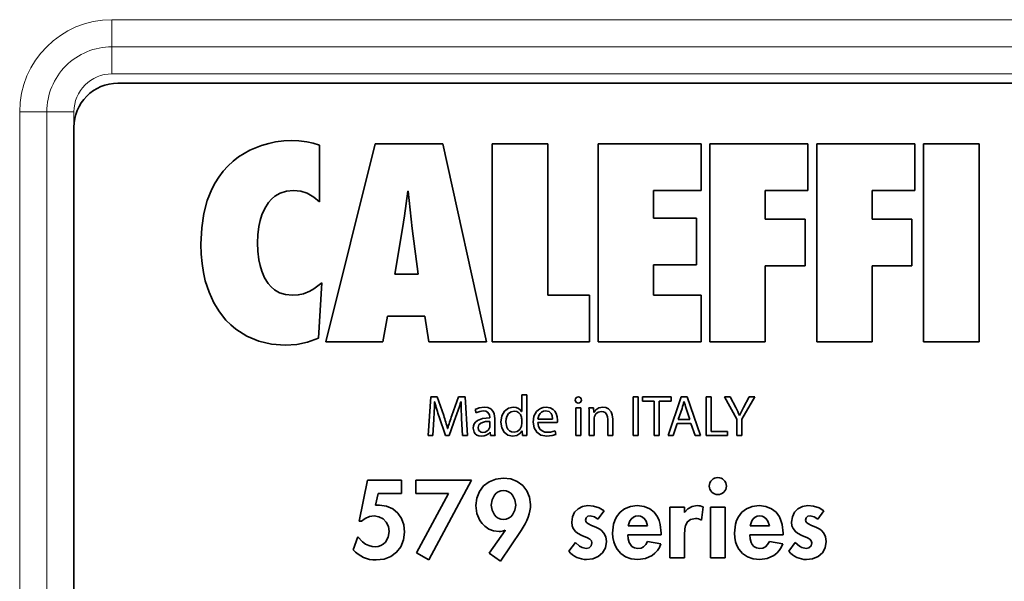
# Model space of a CAD drawing. Extents: x 0 to 210, y 0 to 297.
# Drawn here: x 105 to 113, y 239 to 244 of the extents above; entities that cross this region are included whole.
import ezdxf

# ---------------------------------------------------------------- set-up
doc = ezdxf.new("R2010")
doc.units = 0

msp = doc.modelspace()

# ---------------------------------------------------------------- linework, layer by layer
at = {"color": 7, "lineweight": 13}
for p, q in [((105.4664, 243.6511), (117.4664, 243.6511)), ((105.4664, 243.4193), (105.4664, 243.6511)), ((105.4664, 243.4193), (117.4664, 243.4193)), ((105.4664, 243.4193), (105.4664, 243.1875)), ((117.4664, 243.1875), (105.4664, 243.1875)), ((104.678, 234.6126), (104.678, 242.8626)), ((104.9097, 242.8626), (104.678, 242.8626)), ((104.9097, 234.6126), (104.9097, 242.8626)), ((104.9097, 242.8626), (105.1415, 242.8626)), ((105.1415, 242.7319), (105.1415, 242.8626))]:
    msp.add_line(p, q, dxfattribs=at)
at = {"color": 7, "lineweight": 35}
for p, q in [((105.5165, 243.1068), (117.2665, 243.1068)), ((105.1415, 242.7318), (105.1415, 234.7318)), ((107.7167, 242.5885), (107.2951, 240.8953)), ((108.2964, 242.5885), (107.7167, 242.5885)), ((108.6688, 240.8953), (108.2964, 242.5885)), ((109.1937, 242.5885), (108.7186, 242.5885)), ((108.7186, 242.5885), (108.7186, 240.8953)), ((109.1937, 241.2952), (109.1937, 242.5885)), ((110.5066, 242.5885), (109.6242, 242.5885)), ((109.6242, 242.5885), (109.6242, 240.8953)), ((110.5066, 242.1889), (110.5066, 242.5885)), ((111.4175, 242.5885), (110.5797, 242.5885)), ((110.5797, 242.5885), (110.5797, 240.8953)), ((111.4175, 242.1889), (111.4175, 242.5885)), ((112.3318, 242.5885), (111.4939, 242.5885)), ((111.4939, 242.5885), (111.4939, 240.8953)), ((112.3318, 242.1889), (112.3318, 242.5885)), ((112.8826, 242.5885), (112.4082, 242.5885)), ((112.4082, 242.5885), (112.4082, 240.8953)), ((112.8826, 240.8953), (112.8826, 242.5885)), ((107.241, 242.0923), (107.241, 242.5775)), ((107.9961, 242.1843), (108.0007, 242.1843)), ((110.0987, 241.953), (110.0987, 242.1889)), ((110.0987, 242.1889), (110.5066, 242.1889)), ((111.0541, 241.944), (111.0541, 242.1889)), ((111.0541, 242.1889), (111.4175, 242.1889)), ((111.9684, 241.944), (111.9684, 242.1889)), ((111.9684, 242.1889), (112.3318, 242.1889)), ((110.4647, 241.953), (110.0987, 241.953)), ((110.4647, 241.5534), (110.4647, 241.953)), ((111.3943, 241.944), (111.0541, 241.944)), ((111.3943, 241.5444), (111.3943, 241.944)), ((112.3085, 241.944), (111.9684, 241.944)), ((112.3085, 241.5444), (112.3085, 241.944)), ((107.8864, 241.4725), (107.9519, 241.8653)), ((108.0356, 241.8653), (108.0868, 241.4725)), ((110.0987, 241.2952), (110.0987, 241.5534)), ((110.0987, 241.5534), (110.4647, 241.5534)), ((111.0541, 240.8953), (111.0541, 241.5444)), ((111.0541, 241.5444), (111.3943, 241.5444)), ((111.9684, 240.8953), (111.9684, 241.5444)), ((111.9684, 241.5444), (112.3085, 241.5444)), ((108.0868, 241.4725), (107.8864, 241.4725)), ((107.234, 240.9266), (107.2619, 241.4005)), ((109.5498, 241.2952), (109.1937, 241.2952)), ((109.5498, 240.8953), (109.5498, 241.2952)), ((110.5066, 241.2952), (110.0987, 241.2952)), ((110.5066, 240.8953), (110.5066, 241.2952)), ((107.7841, 240.8953), (107.8236, 241.1132)), ((107.8236, 241.1132), (108.1426, 241.1132)), ((108.1426, 241.1132), (108.1775, 240.8953)), ((107.2951, 240.8953), (107.7841, 240.8953)), ((108.1775, 240.8953), (108.6688, 240.8953)), ((108.7186, 240.8953), (109.5498, 240.8953)), ((109.6242, 240.8953), (110.5066, 240.8953)), ((110.5797, 240.8953), (111.0541, 240.8953)), ((111.4939, 240.8953), (111.9684, 240.8953)), ((112.4082, 240.8953), (112.8826, 240.8953)), ((108.1705, 240.0929), (108.1934, 240.4235)), ((108.1934, 240.4235), (108.2477, 240.4235)), ((108.2477, 240.4235), (108.3039, 240.2636)), ((108.3733, 240.2636), (108.4319, 240.4235)), ((108.4319, 240.4235), (108.4862, 240.4235)), ((108.4862, 240.4235), (108.5067, 240.0929)), ((108.9708, 240.4411), (109.0139, 240.4411)), ((108.9708, 240.2994), (108.9708, 240.4411)), ((109.0139, 240.4411), (109.0139, 240.1542)), ((109.9249, 240.4235), (109.9674, 240.4235)), ((109.9249, 240.0929), (109.9249, 240.4235)), ((109.9674, 240.4235), (109.9674, 240.0929)), ((110.0041, 240.4235), (110.248, 240.4235)), ((110.0041, 240.3872), (110.0041, 240.4235)), ((110.2232, 240.0929), (110.3351, 240.4235)), ((110.248, 240.4235), (110.248, 240.3872)), ((110.3351, 240.4235), (110.3864, 240.4235)), ((110.3864, 240.4235), (110.4988, 240.0929)), ((110.5473, 240.0929), (110.5473, 240.4235)), ((110.5473, 240.4235), (110.5899, 240.4235)), ((110.5899, 240.4235), (110.5899, 240.1287)), ((110.7063, 240.4235), (110.7547, 240.4235)), ((110.8104, 240.2332), (110.7063, 240.4235)), ((110.7547, 240.4235), (110.8011, 240.3322)), ((110.9639, 240.4235), (110.8534, 240.2336)), ((110.8681, 240.3322), (110.9155, 240.4235)), ((110.9155, 240.4235), (110.9639, 240.4235)), ((108.2272, 240.3808), (108.2262, 240.3808)), ((108.452, 240.3808), (108.4505, 240.3808)), ((108.5822, 240.2861), (108.5724, 240.3146)), ((109.434, 240.3303), (109.477, 240.3303)), ((109.434, 240.0929), (109.434, 240.3303)), ((109.477, 240.3303), (109.477, 240.0929)), ((109.5464, 240.3303), (109.5845, 240.3303)), ((109.5845, 240.3303), (109.587, 240.291)), ((110.1043, 240.3872), (110.0041, 240.3872)), ((110.1043, 240.0929), (110.1043, 240.3872)), ((110.1473, 240.3872), (110.1473, 240.0929)), ((110.248, 240.3872), (110.1473, 240.3872)), ((110.3424, 240.3259), (110.3102, 240.2302)), ((110.36, 240.3857), (110.359, 240.3857)), ((110.4094, 240.2302), (110.3771, 240.3254)), ((108.2198, 240.2346), (108.211, 240.0929)), ((108.3186, 240.0948), (108.2653, 240.2523)), ((108.409, 240.2552), (108.3508, 240.0948)), ((108.4652, 240.0929), (108.4569, 240.2381)), ((108.6975, 240.244), (108.6975, 240.2488)), ((108.7401, 240.2386), (108.7401, 240.1498)), ((108.9698, 240.2994), (108.9708, 240.2994)), ((108.9708, 240.1924), (108.9708, 240.2336)), ((109.1098, 240.2346), (109.2354, 240.2346)), ((109.5484, 240.0929), (109.5484, 240.266)), ((109.587, 240.291), (109.588, 240.291)), ((109.5914, 240.2356), (109.5914, 240.0929)), ((109.7067, 240.0929), (109.7067, 240.2297)), ((109.7497, 240.2346), (109.7497, 240.0929)), ((110.3102, 240.2302), (110.4094, 240.2302)), ((110.8104, 240.0929), (110.8104, 240.2332)), ((110.8338, 240.264), (110.8348, 240.264)), ((110.8534, 240.2336), (110.8534, 240.0929)), ((108.3371, 240.1522), (108.3386, 240.1522)), ((108.6985, 240.1728), (108.6985, 240.214)), ((109.2755, 240.2037), (109.1093, 240.2037)), ((110.3014, 240.1969), (110.2672, 240.0929)), ((110.4182, 240.1969), (110.3014, 240.1969)), ((110.4534, 240.0929), (110.4182, 240.1969)), ((108.211, 240.0929), (108.1705, 240.0929)), ((108.3508, 240.0948), (108.3186, 240.0948)), ((108.5067, 240.0929), (108.4652, 240.0929)), ((108.7014, 240.1228), (108.7, 240.1228)), ((108.7048, 240.0929), (108.7014, 240.1228)), ((108.744, 240.0929), (108.7048, 240.0929)), ((108.9752, 240.1341), (108.9742, 240.1341)), ((108.9772, 240.0929), (108.9752, 240.1341)), ((109.0158, 240.0929), (108.9772, 240.0929)), ((109.2559, 240.1336), (109.2632, 240.1027)), ((109.477, 240.0929), (109.434, 240.0929)), ((109.5914, 240.0929), (109.5484, 240.0929)), ((109.7497, 240.0929), (109.7067, 240.0929)), ((109.9674, 240.0929), (109.9249, 240.0929)), ((110.1473, 240.0929), (110.1043, 240.0929)), ((110.2672, 240.0929), (110.2232, 240.0929)), ((110.4988, 240.0929), (110.4534, 240.0929)), ((110.7306, 240.0929), (110.5473, 240.0929)), ((110.5899, 240.1287), (110.7306, 240.1287)), ((110.7306, 240.1287), (110.7306, 240.0929)), ((110.8534, 240.0929), (110.8104, 240.0929)), ((107.5809, 239.362), (107.6524, 239.7113)), ((107.6524, 239.7113), (107.9417, 239.7113)), ((107.9417, 239.7113), (107.9417, 239.5984)), ((108.0669, 239.7113), (108.5423, 239.7113)), ((108.0669, 239.5984), (108.0669, 239.7113)), ((108.5423, 239.7113), (108.178, 239.0286)), ((107.7441, 239.5984), (107.7212, 239.497)), ((107.9417, 239.5984), (107.7441, 239.5984)), ((108.3456, 239.5984), (108.0669, 239.5984)), ((108.0713, 239.0894), (108.3456, 239.5984)), ((107.7212, 239.497), (107.7547, 239.4987)), ((110.2391, 239.4793), (110.3626, 239.4793)), ((110.2391, 239.0462), (110.2391, 239.4793)), ((110.3626, 239.4793), (110.3626, 239.4343)), ((110.5231, 239.4828), (110.5081, 239.3682)), ((110.5866, 239.4793), (110.7101, 239.4793)), ((110.5866, 239.0462), (110.5866, 239.4793)), ((110.7101, 239.4793), (110.7101, 239.0462)), ((109.6756, 239.4485), (109.6226, 239.377)), ((110.3626, 239.4343), (110.3644, 239.4343)), ((111.5559, 239.4485), (111.503, 239.377)), ((107.6012, 239.362), (107.5809, 239.362)), ((109.8828, 239.3196), (110.0478, 239.3196)), ((110.9244, 239.3196), (111.0893, 239.3196)), ((107.5298, 239.1167), (107.5686, 239.2279)), ((108.694, 239.0877), (108.8307, 239.2809)), ((108.9656, 239.28), (108.7892, 239.018)), ((108.8307, 239.2809), (108.8289, 239.2826)), ((110.1642, 239.2429), (109.8793, 239.2429)), ((110.1642, 239.2579), (110.1642, 239.2429)), ((110.3626, 239.2411), (110.3626, 239.0462)), ((111.2058, 239.2429), (110.9209, 239.2429)), ((111.2058, 239.2579), (111.2058, 239.2429)), ((109.3739, 239.1044), (109.4303, 239.1776)), ((110.0478, 239.1856), (110.1616, 239.1671)), ((111.0893, 239.1856), (111.2031, 239.1671)), ((111.2542, 239.1044), (111.3107, 239.1776)), ((108.178, 239.0286), (108.0713, 239.0894)), ((108.7892, 239.018), (108.694, 239.0877)), ((110.3626, 239.0462), (110.2391, 239.0462)), ((110.7101, 239.0462), (110.5866, 239.0462))]:
    msp.add_line(p, q, dxfattribs=at)
for points in [[(106.9987, 242.6178), (106.9373, 242.615), (106.8665, 242.6057), (106.8072, 242.593), (106.7451, 242.5747), (106.6474, 242.5343), (106.5505, 242.4764), (106.5037, 242.4402), (106.4588, 242.3986), (106.4188, 242.3544), (106.3813, 242.305), (106.3496, 242.2547), (106.3207, 242.1997), (106.2822, 242.1031), (106.253, 241.9933), (106.2345, 241.8694), (106.228, 241.7307)], [(107.241, 242.5775), (107.1874, 242.5947), (107.1327, 242.6068), (107.0664, 242.6152), (106.9987, 242.6178)], [(106.7124, 241.7421), (106.7151, 241.8103), (106.724, 241.8815), (106.7347, 241.9316), (106.7495, 241.9805), (106.7735, 242.0363), (106.8049, 242.0866), (106.8303, 242.1159), (106.8596, 242.1413), (106.905, 242.1679), (106.9582, 242.1849), (107.0197, 242.1909)], [(107.0197, 242.1909), (107.0823, 242.1851), (107.1353, 242.1682), (107.1944, 242.1321), (107.241, 242.0923)], [(107.9519, 241.8653), (107.9685, 241.9716), (107.9961, 242.1843)], [(108.0007, 242.1843), (108.0173, 242.0249), (108.0356, 241.8653)], [(107.0104, 241.2928), (106.9512, 241.2985), (106.8998, 241.3149), (106.8559, 241.3407), (106.8276, 241.3653), (106.8029, 241.394), (106.7723, 241.4433), (106.7489, 241.4985), (106.7344, 241.5473), (106.7239, 241.5979), (106.7151, 241.6707), (106.7124, 241.7421)], [(106.228, 241.7307), (106.2305, 241.6456), (106.2377, 241.565), (106.2495, 241.4895), (106.2655, 241.4182), (106.2973, 241.3192), (106.3378, 241.23), (106.3862, 241.1506), (106.4419, 241.081), (106.4827, 241.0401), (106.5262, 241.0034), (106.6205, 240.9432), (106.7232, 240.9002), (106.8327, 240.8745), (106.9472, 240.8659)], [(107.2619, 241.4005), (107.1946, 241.3481), (107.1605, 241.3279), (107.106, 241.3057), (107.0608, 241.2961), (107.0104, 241.2928)], [(106.9472, 240.8659), (107.047, 240.8726), (107.1404, 240.8928), (107.234, 240.9266)], [(109.4819, 240.397), (109.4802, 240.3866), (109.4748, 240.3782), (109.4661, 240.3726), (109.4545, 240.3705)], [(109.4555, 240.424), (109.4664, 240.4219), (109.4747, 240.4162), (109.48, 240.4076), (109.4819, 240.397)], [(108.4569, 240.2381), (108.4525, 240.3357), (108.452, 240.3808)], [(108.5724, 240.3146), (108.6074, 240.3299), (108.6501, 240.3357)], [(108.6501, 240.3357), (108.6819, 240.3318), (108.7056, 240.3211), (108.7264, 240.2986), (108.7345, 240.28), (108.7401, 240.2386)], [(108.7924, 240.2081), (108.8007, 240.2614), (108.8237, 240.3015), (108.8575, 240.3269), (108.8985, 240.3357)], [(108.8985, 240.3357), (108.923, 240.3328), (108.9431, 240.325), (108.959, 240.3133), (108.9698, 240.2994)], [(109.0682, 240.2076), (109.0759, 240.2579), (109.0978, 240.2985), (109.1138, 240.3141), (109.1328, 240.3257), (109.1546, 240.3331), (109.1792, 240.3357)], [(109.1792, 240.3357), (109.2132, 240.3304), (109.2388, 240.3164), (109.2538, 240.3007), (109.2645, 240.2825), (109.2741, 240.2524), (109.2769, 240.2238)], [(109.588, 240.291), (109.6048, 240.3126), (109.6311, 240.3291), (109.6662, 240.3357)], [(109.6662, 240.3357), (109.6899, 240.3323), (109.7145, 240.3203), (109.7354, 240.297), (109.7458, 240.2704), (109.7497, 240.2346)], [(108.5553, 240.1557), (108.5576, 240.1759), (108.5647, 240.1937), (108.5762, 240.209), (108.5921, 240.2215), (108.6367, 240.2384), (108.6975, 240.244)], [(108.6975, 240.2488), (108.6951, 240.2691), (108.691, 240.2798), (108.6792, 240.2939), (108.6645, 240.3011), (108.6438, 240.3038)], [(108.9068, 240.3018), (108.8799, 240.2963), (108.8589, 240.2809), (108.8444, 240.2572), (108.8381, 240.2351), (108.8359, 240.2101)], [(109.1758, 240.3048), (109.156, 240.3017), (109.1401, 240.2932), (109.1277, 240.2809), (109.1187, 240.2661), (109.1098, 240.2346)], [(109.2354, 240.2346), (109.2305, 240.266), (109.223, 240.2814), (109.2048, 240.2981), (109.1758, 240.3048)], [(109.652, 240.2999), (109.6261, 240.2938), (109.6062, 240.2778), (109.5943, 240.2557)], [(109.7067, 240.2297), (109.7045, 240.254), (109.6973, 240.2747), (109.6842, 240.2902), (109.6701, 240.2973), (109.652, 240.2999)], [(108.6276, 240.0875), (108.6056, 240.0902), (108.5876, 240.0975), (108.5735, 240.1087), (108.5634, 240.1227), (108.5553, 240.1557)], [(108.6985, 240.214), (108.6611, 240.2123), (108.6435, 240.209), (108.6207, 240.2), (108.6044, 240.1842), (108.5983, 240.1606)], [(108.5983, 240.1606), (108.6015, 240.1424), (108.6102, 240.1296), (108.6232, 240.1219), (108.6389, 240.1194)], [(108.8936, 240.0875), (108.8537, 240.0962), (108.8216, 240.1208), (108.8002, 240.1589), (108.7924, 240.2081)], [(108.8359, 240.2101), (108.8437, 240.166), (108.8537, 240.1478), (108.8678, 240.1339), (108.885, 240.1253), (108.9058, 240.1223)], [(108.9058, 240.1223), (108.9333, 240.1285), (108.9555, 240.1461), (108.9689, 240.1738)], [(109.1845, 240.088), (109.1356, 240.0966), (109.0991, 240.121), (109.0762, 240.1587), (109.0682, 240.2076)], [(109.1093, 240.2037), (109.1149, 240.1698), (109.1293, 240.1454), (109.1505, 240.1297), (109.1695, 240.1234), (109.1904, 240.1213)], [(108.7, 240.1228), (108.6864, 240.1082), (108.6679, 240.0963), (108.6491, 240.0899), (108.6276, 240.0875)], [(108.9742, 240.1341), (108.9561, 240.1102), (108.9287, 240.0937), (108.8936, 240.0875)], [(109.2632, 240.1027), (109.2323, 240.0928), (109.1845, 240.088)], [(109.1904, 240.1213), (109.2175, 240.123), (109.2559, 240.1336)], [(108.5793, 239.4934), (108.5872, 239.5587), (108.6097, 239.6157), (108.6453, 239.6628), (108.6923, 239.6985), (108.749, 239.7211), (108.8139, 239.729)], [(108.8139, 239.729), (108.8768, 239.7215), (108.9327, 239.7), (108.9796, 239.6659), (109.0156, 239.6206), (109.0387, 239.5656), (109.0468, 239.5023)], [(108.8148, 239.6231), (108.7915, 239.6202), (108.7708, 239.6121), (108.7529, 239.5996), (108.7378, 239.5834), (108.717, 239.5435), (108.7098, 239.4987)], [(108.9206, 239.4987), (108.9133, 239.5435), (108.8922, 239.5834), (108.877, 239.5996), (108.8589, 239.6121), (108.8381, 239.6202), (108.8148, 239.6231)], [(107.7547, 239.4987), (107.8156, 239.4902), (107.8679, 239.4664), (107.9105, 239.4298), (107.9423, 239.3828), (107.9622, 239.3279), (107.9691, 239.2676)], [(108.7769, 239.2729), (108.7307, 239.2783), (108.6898, 239.2936), (108.6547, 239.3175), (108.6324, 239.3402), (108.6138, 239.3663), (108.5881, 239.4265), (108.5793, 239.4934)], [(108.7098, 239.4987), (108.717, 239.454), (108.7378, 239.414), (108.7529, 239.3979), (108.7708, 239.3853), (108.7915, 239.3772), (108.8148, 239.3743)], [(108.8148, 239.3743), (108.8381, 239.3772), (108.8589, 239.3853), (108.877, 239.3979), (108.8922, 239.414), (108.9133, 239.454), (108.9206, 239.4987)], [(109.3986, 239.3532), (109.4051, 239.3989), (109.4236, 239.4376), (109.4527, 239.4674), (109.4907, 239.4866), (109.5362, 239.4934)], [(109.5362, 239.4934), (109.5849, 239.4886), (109.6339, 239.4738), (109.6756, 239.4485)], [(109.7487, 239.2588), (109.7571, 239.3336), (109.7676, 239.3674), (109.7822, 239.3982), (109.8121, 239.4376), (109.8515, 239.4676), (109.9003, 239.4867), (109.9587, 239.4934)], [(109.9587, 239.4934), (110.0174, 239.4866), (110.0657, 239.4672), (110.1041, 239.4369), (110.1328, 239.3972), (110.1467, 239.3664), (110.1565, 239.3325), (110.1642, 239.2579)], [(110.3644, 239.4343), (110.3931, 239.4665), (110.4292, 239.4865), (110.472, 239.4934)], [(110.7903, 239.2588), (110.7987, 239.3336), (110.8091, 239.3674), (110.8238, 239.3982), (110.8537, 239.4376), (110.8931, 239.4676), (110.9419, 239.4867), (111.0003, 239.4934)], [(111.0003, 239.4934), (111.0589, 239.4866), (111.1073, 239.4672), (111.1457, 239.4369), (111.1743, 239.3972), (111.1882, 239.3664), (111.198, 239.3325), (111.2058, 239.2579)], [(111.2789, 239.3532), (111.2854, 239.3989), (111.304, 239.4376), (111.333, 239.4674), (111.371, 239.4866), (111.4165, 239.4934)], [(111.4165, 239.4934), (111.4652, 239.4886), (111.5143, 239.4738), (111.5559, 239.4485)], [(107.7079, 239.4052), (107.6695, 239.3997), (107.6326, 239.3846), (107.6012, 239.362)], [(107.8376, 239.2729), (107.8312, 239.3144), (107.8131, 239.3507), (107.7852, 239.3795), (107.7495, 239.3984), (107.7079, 239.4052)], [(109.5573, 239.407), (109.5378, 239.4021), (109.5228, 239.3889), (109.5168, 239.3699)], [(109.6226, 239.377), (109.5927, 239.3983), (109.5573, 239.407)], [(109.9657, 239.407), (109.9442, 239.4041), (109.926, 239.3959), (109.909, 239.3813), (109.8961, 239.3623), (109.8828, 239.3196)], [(110.0478, 239.3196), (110.0343, 239.3619), (110.0212, 239.3811), (110.004, 239.396), (109.9863, 239.4041), (109.9657, 239.407)], [(110.457, 239.384), (110.4156, 239.3762), (110.3883, 239.3551), (110.3717, 239.3222), (110.366, 239.2963), (110.3626, 239.2411)], [(111.0073, 239.407), (110.9858, 239.4041), (110.9675, 239.3959), (110.9506, 239.3813), (110.9377, 239.3623), (110.9244, 239.3196)], [(111.0893, 239.3196), (111.0759, 239.3619), (111.0628, 239.3811), (111.0456, 239.396), (111.0279, 239.4041), (111.0073, 239.407)], [(111.4377, 239.407), (111.4181, 239.4021), (111.4031, 239.3889), (111.3971, 239.3699)], [(111.503, 239.377), (111.473, 239.3983), (111.4377, 239.407)], [(109.485, 239.2394), (109.4477, 239.2587), (109.4312, 239.2715), (109.4114, 239.2968), (109.402, 239.3218), (109.3986, 239.3532)], [(109.5168, 239.3699), (109.5224, 239.3525), (109.5375, 239.3394), (109.5686, 239.3249), (109.6059, 239.31)], [(109.6059, 239.31), (109.6395, 239.2924), (109.6548, 239.281), (109.6744, 239.2594), (109.6894, 239.2276), (109.695, 239.1856)], [(111.3654, 239.2394), (111.3281, 239.2587), (111.3115, 239.2715), (111.2917, 239.2968), (111.2823, 239.3218), (111.2789, 239.3532)], [(111.3971, 239.3699), (111.4027, 239.3525), (111.4179, 239.3394), (111.449, 239.3249), (111.4862, 239.31)], [(111.4862, 239.31), (111.5198, 239.2924), (111.5352, 239.281), (111.5548, 239.2594), (111.5698, 239.2276), (111.5753, 239.1856)], [(107.5686, 239.2279), (107.6092, 239.1835), (107.6356, 239.165), (107.6646, 239.1512), (107.691, 239.144), (107.7185, 239.1415)], [(107.7185, 239.1415), (107.7436, 239.1441), (107.7662, 239.1516), (107.7874, 239.1644), (107.8052, 239.1814), (107.8292, 239.2233), (107.8376, 239.2729)], [(107.9691, 239.2676), (107.961, 239.2003), (107.938, 239.1421), (107.9015, 239.0945), (107.8531, 239.0588), (107.7946, 239.0363), (107.7273, 239.0286)], [(109.5715, 239.1741), (109.5669, 239.1932), (109.5544, 239.2074), (109.5349, 239.2189), (109.485, 239.2394)], [(109.9649, 239.0321), (109.9081, 239.0383), (109.859, 239.0562), (109.8182, 239.0846), (109.7862, 239.1222), (109.7702, 239.1516), (109.7585, 239.1842), (109.7512, 239.2202), (109.7487, 239.2588)], [(109.8793, 239.2429), (109.882, 239.2101), (109.8907, 239.1788), (109.9006, 239.16), (109.9141, 239.1445), (109.9362, 239.1313), (109.9649, 239.1265)], [(111.0064, 239.0321), (110.9497, 239.0383), (110.9006, 239.0562), (110.8598, 239.0846), (110.8278, 239.1222), (110.8117, 239.1516), (110.8, 239.1842), (110.7928, 239.2202), (110.7903, 239.2588)], [(110.9209, 239.2429), (110.9235, 239.2101), (110.9322, 239.1788), (110.9421, 239.16), (110.9556, 239.1445), (110.9777, 239.1313), (111.0064, 239.1265)], [(111.4518, 239.1741), (111.4472, 239.1932), (111.4347, 239.2074), (111.4153, 239.2189), (111.3654, 239.2394)], [(109.4303, 239.1776), (109.4665, 239.1458), (109.4875, 239.1345), (109.5221, 239.1273)], [(109.5221, 239.1273), (109.547, 239.1332), (109.5647, 239.1494), (109.5715, 239.1741)], [(109.695, 239.1856), (109.6862, 239.1327), (109.6618, 239.09), (109.625, 239.0584), (109.5789, 239.0388), (109.5265, 239.0321)], [(109.9649, 239.1265), (109.9914, 239.1305), (110.0133, 239.1417), (110.0327, 239.1608), (110.0478, 239.1856)], [(110.1616, 239.1671), (110.1483, 239.1366), (110.1311, 239.1097), (110.1102, 239.0865), (110.086, 239.0672), (110.0297, 239.041), (109.9649, 239.0321)], [(111.0064, 239.1265), (111.033, 239.1305), (111.0549, 239.1417), (111.0743, 239.1608), (111.0893, 239.1856)], [(111.2031, 239.1671), (111.1899, 239.1366), (111.1727, 239.1097), (111.1518, 239.0865), (111.1276, 239.0672), (111.0713, 239.041), (111.0064, 239.0321)], [(111.3107, 239.1776), (111.3468, 239.1458), (111.3678, 239.1345), (111.4024, 239.1273)], [(111.4024, 239.1273), (111.4274, 239.1332), (111.4451, 239.1494), (111.4518, 239.1741)], [(111.5753, 239.1856), (111.5665, 239.1327), (111.5422, 239.09), (111.5054, 239.0584), (111.4592, 239.0388), (111.4068, 239.0321)]]:
    msp.add_lwpolyline(points, dxfattribs=at)
at = {"color": 7, "lineweight": 13}
for radius, start, end in [(0.7885, 90, 179.99999), (0.5567, 90, 180.00001), (0.3249, 90.00002, 180.00001)]:
    msp.add_arc((105.4664, 242.8626), radius, start, end, dxfattribs=at)
at = {"color": 7, "lineweight": 35}
for centre, radius, start, end in [((105.5165, 242.7318), 0.375, 90, 180.00001), ((109.4548, 240.3978), 0.0261, 88.37984, 181.63669), ((109.4541, 240.396), 0.0255, 177.56228, 270.85307), ((103.832, 240.4995), 4.3958, 356.54577, 358.45261), ((109.6719, 240.7414), 1.4891, 194.01623, 199.17519), ((106.5384, 240.9446), 1.9936, 339.76989, 343.57156), ((108.6932, 240.2729), 0.8551, 359.53809, 3.84513), ((109.3881, 240.6228), 0.9995, 342.71751, 346.2785), ((111.0894, 240.5589), 0.7496, 193.35941, 198.15424), ((109.5553, 239.6915), 1.4009, 24.12222, 27.21655), ((111.8597, 239.8044), 1.1233, 151.97373, 155.84396), ((107.0178, 239.8175), 1.3612, 14.23546, 19.12819), ((109.5483, 239.8344), 1.2508, 159.93456, 165.27927), ((108.6441, 240.1861), 0.1177, 90.14016, 121.74875), ((108.907, 240.2387), 0.0632, 11.94814, 90.1265), ((108.8951, 240.2349), 0.0757, 359.05782, 12.90415), ((109.6536, 240.2371), 0.0622, 162.55454, 181.33142), ((108.6405, 240.1782), 0.0588, 268.42514, 341.00779), ((108.6541, 240.1737), 0.0445, 340.78421, 358.84847), ((109.0724, 240.1432), 0.3323, 178.85831, 188.7038), ((108.8953, 240.1908), 0.0756, 347.02391, 1.26694), ((109.7649, 240.1463), 0.7511, 179.39781, 184.07744), ((109.1216, 240.2253), 0.1553, 352.03984, 359.47534), ((110.6488, 239.6606), 0.0737, 90.32248, 179.68095), ((110.6479, 239.6606), 0.0737, 0.30238, 89.66447), ((110.6481, 239.6609), 0.073, 179.86188, 270.17232), ((110.6486, 239.6608), 0.073, 269.84074, 0.15484), ((110.4688, 239.3505), 0.143, 67.66733, 88.71727), ((110.4578, 239.2961), 0.0879, 55.08196, 90.56189), ((108.7778, 239.4132), 0.1403, 269.61514, 291.37365), ((109.5275, 239.2311), 0.1991, 219.51989, 269.70459), ((111.4078, 239.2311), 0.1991, 219.51989, 269.70459)]:
    msp.add_arc(centre, radius, start, end, dxfattribs=at)
for centre, major_axis, ratio, start_param, end_param in [((106.7842, 238.8534), (2.2521, 0.718), 0.303641, 5.918071, 6.18672), ((108.4236, 240.7305), (-0.8124, -1.6766), 0.360611, 6.132849, 6.456169)]:
    msp.add_ellipse(centre, major_axis=major_axis, ratio=ratio, start_param=start_param, end_param=end_param, dxfattribs=at)

doc.saveas('drawing.dxf')
